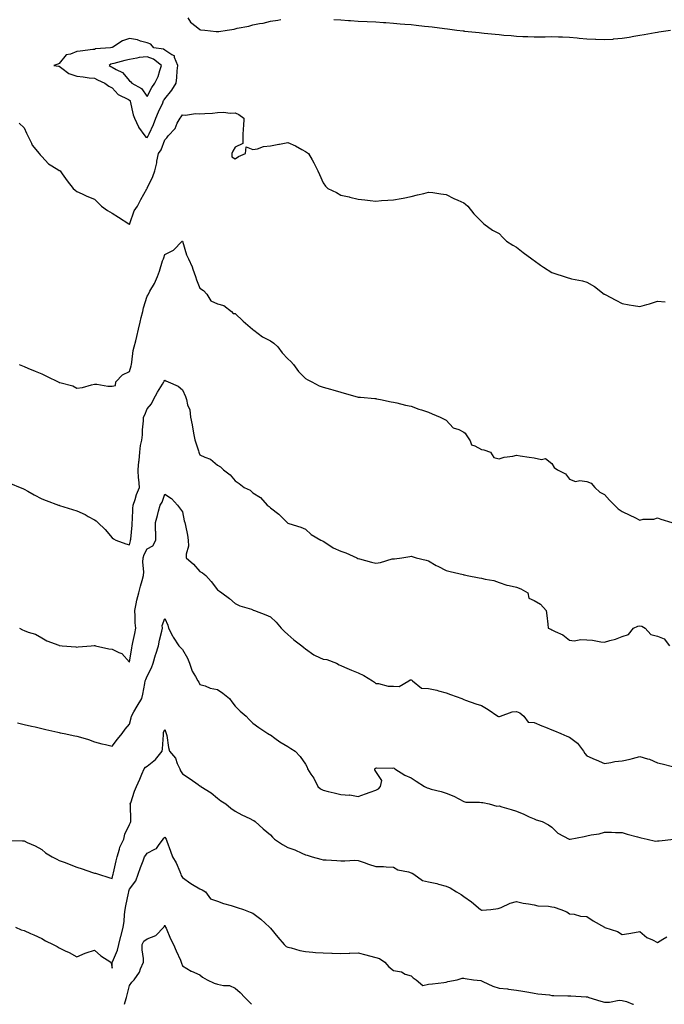
# Model space of a CAD drawing. Units: inches. Extents: x 1018643 to 1021283, y 7353338 to 7355978.
# Drawn here: x 1020076 to 1020442, y 7353338 to 7353898 of the extents above; entities that cross this region are included whole.
import ezdxf

# ---------------------------------------------------------------- set-up
doc = ezdxf.new("R2010")
doc.units = ezdxf.units.IN
doc.header["$MEASUREMENT"] = 0
doc.layers.add('Contour_10187353', color=7, linetype='Continuous', true_color=0xebb8ae)

msp = doc.modelspace()

# ---------------------------------------------------------------- linework, layer by layer
at = {"layer": 'Contour_10187353'}
for points in [[(1020171.08, 7353898.89, 3248), (1020172.71, 7353896.58, 3248), (1020175.93, 7353894.03, 3248), (1020178.05, 7353892.28, 3248), (1020178.35, 7353892.23, 3248), (1020180.87, 7353891.92, 3248), (1020187.33, 7353891.19, 3248), (1020188.05, 7353891.18, 3248), (1020188.72, 7353891.25, 3248), (1020193.49, 7353891.92, 3248), (1020197.39, 7353892.59, 3248), (1020198.05, 7353892.8, 3248), (1020199.22, 7353893.09, 3248), (1020205.76, 7353894.21, 3248), (1020208.05, 7353894.92, 3248), (1020211.83, 7353895.7, 3248), (1020214.04, 7353895.93, 3248), (1020218.05, 7353897, 3248), (1020222.33, 7353897.65, 3248), (1020224.1, 7353897.97, 3248)], [(1020254.1, 7353897.98, 3248), (1020258.05, 7353897.75, 3248), (1020262.44, 7353897.52, 3248), (1020263.55, 7353897.42, 3248), (1020268.05, 7353897.18, 3248), (1020273.03, 7353896.9, 3248), (1020273.07, 7353896.9, 3248), (1020278.05, 7353896.64, 3248), (1020282.47, 7353896.34, 3248), (1020283.7, 7353896.27, 3248), (1020288.05, 7353895.97, 3248), (1020291.79, 7353895.66, 3248), (1020294.54, 7353895.42, 3248), (1020298.05, 7353895.12, 3248), (1020300.95, 7353894.82, 3248), (1020305.67, 7353894.3, 3248), (1020308.05, 7353894.05, 3248), (1020309.96, 7353893.83, 3248), (1020317.06, 7353892.91, 3248), (1020318.83, 7353892.7, 3248), (1020324.1, 7353891.92, 3248), (1020327.68, 7353891.55, 3248), (1020328.05, 7353891.51, 3248), (1020328.51, 7353891.46, 3248), (1020336.77, 7353890.64, 3248), (1020338.05, 7353890.51, 3248), (1020339.67, 7353890.3, 3248), (1020345.86, 7353889.74, 3248), (1020348.05, 7353889.42, 3248), (1020350.84, 7353889.12, 3248), (1020354.96, 7353888.84, 3248), (1020358.05, 7353888.48, 3248), (1020361.66, 7353888.3, 3248), (1020364.44, 7353888.3, 3248), (1020368.05, 7353888.09, 3248), (1020371.8, 7353888.17, 3248), (1020374.34, 7353888.21, 3248), (1020378.05, 7353888.28, 3248), (1020381.84, 7353888.13, 3248), (1020384.22, 7353888.1, 3248), (1020388.05, 7353887.96, 3248), (1020392.39, 7353887.59, 3248), (1020393.64, 7353887.51, 3248), (1020398.05, 7353887.1, 3248), (1020402.99, 7353886.86, 3248), (1020403.12, 7353886.85, 3248), (1020408.05, 7353886.58, 3248), (1020413.03, 7353886.94, 3248), (1020413.08, 7353886.95, 3248), (1020418.05, 7353887.33, 3248), (1020421.98, 7353887.99, 3248), (1020424.63, 7353888.51, 3248), (1020428.05, 7353889.11, 3248), (1020430.48, 7353889.48, 3248), (1020436.82, 7353890.69, 3248), (1020438.05, 7353890.89, 3248), (1020438.99, 7353890.98, 3248), (1020445.55, 7353891.92, 3248)], [(1020075.28, 7353839.15, 3247), (1020078.05, 7353836.34, 3247), (1020079.52, 7353833.39, 3247), (1020080.12, 7353831.92, 3247), (1020082.28, 7353827.69, 3247), (1020082.72, 7353826.59, 3247), (1020086.63, 7353821.92, 3247), (1020087.2, 7353821.08, 3247), (1020088.05, 7353820.06, 3247), (1020092.02, 7353815.89, 3247), (1020097.31, 7353812.66, 3247), (1020098.05, 7353812.16, 3247), (1020098.2, 7353812.07, 3247), (1020098.5, 7353811.92, 3247), (1020099.72, 7353810.25, 3247), (1020102.5, 7353806.38, 3247), (1020106.01, 7353801.92, 3247), (1020107.06, 7353800.94, 3247), (1020108.05, 7353800.2, 3247), (1020111.12, 7353798.86, 3247), (1020113.72, 7353797.6, 3247), (1020118.05, 7353795.94, 3247), (1020120.01, 7353793.88, 3247), (1020121.99, 7353791.92, 3247), (1020125.48, 7353789.36, 3247), (1020128.05, 7353787.98, 3247), (1020131.82, 7353785.69, 3247), (1020137.54, 7353781.92, 3247), (1020137.86, 7353781.73, 3247), (1020138.05, 7353781.67, 3247), (1020138.12, 7353781.85, 3247), (1020138.15, 7353781.92, 3247), (1020138.23, 7353782.1, 3247), (1020140.69, 7353789.28, 3247), (1020142.45, 7353791.92, 3247), (1020144.37, 7353795.6, 3247), (1020147.79, 7353801.66, 3247), (1020147.93, 7353801.92, 3247), (1020147.97, 7353801.99, 3247), (1020148.05, 7353802.04, 3247), (1020151.25, 7353808.71, 3247), (1020152.33, 7353811.92, 3247), (1020153.5, 7353816.47, 3247), (1020153.6, 7353817.47, 3247), (1020154.48, 7353821.92, 3247), (1020156.03, 7353823.94, 3247), (1020158.05, 7353829.68, 3247), (1020159.19, 7353830.78, 3247), (1020159.99, 7353831.92, 3247), (1020163.85, 7353836.12, 3247), (1020165.13, 7353839, 3247), (1020166.75, 7353841.92, 3247), (1020167.32, 7353842.66, 3247), (1020168.05, 7353843.83, 3247), (1020169.8, 7353843.67, 3247), (1020175.48, 7353844.49, 3247), (1020178.05, 7353844.33, 3247), (1020180.75, 7353844.62, 3247), (1020185.13, 7353844.84, 3247), (1020188.05, 7353845.19, 3247), (1020191.48, 7353845.35, 3247), (1020195.25, 7353844.73, 3247), (1020198.05, 7353844.94, 3247), (1020200.16, 7353844.02, 3247), (1020202.99, 7353841.92, 3247), (1020202.87, 7353837.1, 3247), (1020202.59, 7353836.46, 3247), (1020202.32, 7353831.92, 3247), (1020202.45, 7353827.51, 3247), (1020198.05, 7353825.47, 3247), (1020196.77, 7353823.2, 3247), (1020196.12, 7353821.92, 3247), (1020196.1, 7353819.97, 3247), (1020198.05, 7353818.83, 3247), (1020199.92, 7353820.05, 3247), (1020203.99, 7353821.92, 3247), (1020204.37, 7353825.6, 3247), (1020208.05, 7353824.11, 3247), (1020210.67, 7353824.54, 3247), (1020214.19, 7353825.78, 3247), (1020218.05, 7353826.17, 3247), (1020222.84, 7353827.13, 3247), (1020223.34, 7353827.21, 3247), (1020228.05, 7353828.15, 3247), (1020232.3, 7353826.17, 3247), (1020235.88, 7353824.09, 3247), (1020238.05, 7353822.91, 3247), (1020238.66, 7353822.52, 3247), (1020239.72, 7353821.92, 3247), (1020241.8, 7353818.17, 3247), (1020242.71, 7353816.58, 3247), (1020244.99, 7353811.92, 3247), (1020246.04, 7353809.9, 3247), (1020248.05, 7353805.1, 3247), (1020249.45, 7353803.31, 3247), (1020250.79, 7353801.92, 3247), (1020255.72, 7353799.59, 3247), (1020258.05, 7353798.2, 3247), (1020262.84, 7353797.13, 3247), (1020263.2, 7353797.07, 3247), (1020268.05, 7353795.95, 3247), (1020271.7, 7353795.57, 3247), (1020274.89, 7353795.09, 3247), (1020278.05, 7353794.77, 3247), (1020281.18, 7353795.05, 3247), (1020284.75, 7353795.22, 3247), (1020288.05, 7353795.55, 3247), (1020292.45, 7353796.32, 3247), (1020293.54, 7353796.44, 3247), (1020298.05, 7353797.41, 3247), (1020301.64, 7353798.33, 3247), (1020305.27, 7353799.13, 3247), (1020308.05, 7353799.82, 3247), (1020310.41, 7353799.56, 3247), (1020315.05, 7353798.92, 3247), (1020318.05, 7353798.61, 3247), (1020322.43, 7353796.31, 3247), (1020324.65, 7353795.32, 3247), (1020328.05, 7353793.72, 3247), (1020329.07, 7353792.93, 3247), (1020330.37, 7353791.92, 3247), (1020333.67, 7353787.55, 3247), (1020338.05, 7353783.24, 3247), (1020338.67, 7353782.54, 3247), (1020339.44, 7353781.92, 3247), (1020344.34, 7353778.21, 3247), (1020348.05, 7353776.43, 3247), (1020350.14, 7353774.01, 3247), (1020352.23, 7353771.92, 3247), (1020355.85, 7353769.72, 3247), (1020358.05, 7353768.61, 3247), (1020361.69, 7353765.57, 3247), (1020366.74, 7353761.92, 3247), (1020367.47, 7353761.35, 3247), (1020368.05, 7353760.94, 3247), (1020371.67, 7353758.29, 3247), (1020373.25, 7353757.12, 3247), (1020378.05, 7353754.07, 3247), (1020379.7, 7353753.57, 3247), (1020385.06, 7353751.92, 3247), (1020387.33, 7353751.2, 3247), (1020388.05, 7353750.97, 3247), (1020389.32, 7353750.65, 3247), (1020395.52, 7353749.39, 3247), (1020398.05, 7353748.66, 3247), (1020402.39, 7353746.26, 3247), (1020407.82, 7353741.92, 3247), (1020407.95, 7353741.82, 3247), (1020408.05, 7353741.76, 3247), (1020408.39, 7353741.58, 3247), (1020414.5, 7353738.36, 3247), (1020418.05, 7353736.5, 3247), (1020421.98, 7353735.85, 3247), (1020424.54, 7353735.43, 3247), (1020428.05, 7353734.85, 3247), (1020432.17, 7353736.04, 3247), (1020433.58, 7353736.4, 3247), (1020438.05, 7353737.79, 3247), (1020442.42, 7353737.55, 3247)], [(1020075.26, 7353701.92, 3246), (1020077.17, 7353701.04, 3246), (1020078.05, 7353700.68, 3246), (1020080.18, 7353699.79, 3246), (1020084.26, 7353698.14, 3246), (1020088.05, 7353696.46, 3246), (1020091.22, 7353695.1, 3246), (1020097.48, 7353691.92, 3246), (1020097.87, 7353691.75, 3246), (1020098.05, 7353691.68, 3246), (1020098.44, 7353691.53, 3246), (1020105.86, 7353689.74, 3246), (1020108.05, 7353688.36, 3246), (1020111.18, 7353688.78, 3246), (1020116.47, 7353690.34, 3246), (1020118.05, 7353690.62, 3246), (1020119.33, 7353690.64, 3246), (1020125.62, 7353689.49, 3246), (1020128.05, 7353689.52, 3246), (1020130.02, 7353689.95, 3246), (1020130.21, 7353691.92, 3246), (1020134.05, 7353695.92, 3246), (1020138.05, 7353697.79, 3246), (1020138.94, 7353701.03, 3246), (1020139.13, 7353701.92, 3246), (1020139.37, 7353703.24, 3246), (1020140.15, 7353709.82, 3246), (1020140.6, 7353711.92, 3246), (1020141.49, 7353715.36, 3246), (1020142.23, 7353717.74, 3246), (1020143.17, 7353721.92, 3246), (1020144.06, 7353725.91, 3246), (1020144.7, 7353728.57, 3246), (1020145.47, 7353731.92, 3246), (1020146, 7353733.98, 3246), (1020148.05, 7353740.67, 3246), (1020148.51, 7353741.46, 3246), (1020148.75, 7353741.92, 3246), (1020149.57, 7353743.45, 3246), (1020152.12, 7353747.85, 3246), (1020153.92, 7353751.92, 3246), (1020155.04, 7353754.93, 3246), (1020156.83, 7353760.7, 3246), (1020157.24, 7353761.92, 3246), (1020157.46, 7353762.51, 3246), (1020158.05, 7353764.31, 3246), (1020163.03, 7353766.94, 3246), (1020168, 7353771.92, 3246), (1020168.03, 7353771.94, 3246), (1020168.05, 7353771.94, 3246), (1020168.07, 7353771.92, 3246), (1020168.08, 7353771.89, 3246), (1020170.29, 7353764.16, 3246), (1020171.54, 7353761.92, 3246), (1020173.53, 7353757.4, 3246), (1020173.95, 7353756.02, 3246), (1020175.44, 7353751.92, 3246), (1020176.08, 7353749.94, 3246), (1020178.05, 7353745.24, 3246), (1020179.96, 7353743.84, 3246), (1020181.95, 7353741.92, 3246), (1020184.21, 7353738.09, 3246), (1020188.05, 7353736.34, 3246), (1020191.54, 7353735.41, 3246), (1020196.05, 7353731.92, 3246), (1020196.98, 7353730.85, 3246), (1020198.05, 7353730.93, 3246), (1020202.68, 7353726.55, 3246), (1020207.84, 7353721.92, 3246), (1020207.95, 7353721.82, 3246), (1020208.05, 7353721.76, 3246), (1020208.61, 7353721.36, 3246), (1020213.66, 7353717.53, 3246), (1020218.05, 7353715.35, 3246), (1020220.12, 7353713.99, 3246), (1020222.4, 7353711.92, 3246), (1020224.68, 7353708.55, 3246), (1020228.05, 7353704.97, 3246), (1020229.72, 7353703.59, 3246), (1020231.29, 7353701.92, 3246), (1020234.01, 7353697.87, 3246), (1020238.05, 7353693.96, 3246), (1020239.3, 7353693.17, 3246), (1020241.56, 7353691.92, 3246), (1020245.85, 7353689.73, 3246), (1020248.05, 7353688.9, 3246), (1020252.2, 7353687.77, 3246), (1020253.53, 7353687.4, 3246), (1020258.05, 7353686.18, 3246), (1020261.38, 7353685.25, 3246), (1020266.17, 7353683.8, 3246), (1020268.05, 7353683.25, 3246), (1020269.29, 7353683.17, 3246), (1020277.5, 7353682.47, 3246), (1020278.05, 7353682.44, 3246), (1020278.47, 7353682.34, 3246), (1020280.74, 7353681.92, 3246), (1020286.82, 7353680.69, 3246), (1020288.05, 7353680.44, 3246), (1020289.96, 7353680.01, 3246), (1020294.88, 7353678.74, 3246), (1020298.05, 7353678.1, 3246), (1020302.51, 7353676.38, 3246), (1020303.94, 7353676.03, 3246), (1020308.05, 7353674.73, 3246), (1020309.95, 7353673.82, 3246), (1020314.54, 7353671.92, 3246), (1020316.91, 7353670.78, 3246), (1020318.05, 7353670.21, 3246), (1020321.96, 7353665.82, 3246), (1020325.16, 7353664.82, 3246), (1020328.05, 7353663.36, 3246), (1020328.83, 7353662.71, 3246), (1020329.43, 7353661.92, 3246), (1020331.59, 7353658.39, 3246), (1020332.31, 7353656.18, 3246), (1020334.3, 7353655.67, 3246), (1020338.05, 7353653.59, 3246), (1020339.42, 7353653.29, 3246), (1020343.14, 7353651.92, 3246), (1020345.17, 7353649.04, 3246), (1020348.05, 7353648.18, 3246), (1020350.88, 7353649.09, 3246), (1020355.84, 7353649.72, 3246), (1020358.05, 7353650.23, 3246), (1020360.05, 7353649.92, 3246), (1020365.25, 7353649.11, 3246), (1020368.05, 7353648.69, 3246), (1020372.17, 7353647.8, 3246), (1020374.45, 7353648.31, 3246), (1020378.05, 7353645.62, 3246), (1020379.37, 7353643.24, 3246), (1020381.35, 7353641.92, 3246), (1020385.75, 7353639.62, 3246), (1020388.05, 7353636.54, 3246), (1020391.44, 7353635.31, 3246), (1020394.08, 7353635.89, 3246), (1020398.05, 7353635.33, 3246), (1020400.51, 7353634.38, 3246), (1020402.43, 7353631.92, 3246), (1020405.34, 7353629.22, 3246), (1020408.05, 7353627.97, 3246), (1020410.91, 7353624.78, 3246), (1020413.77, 7353621.92, 3246), (1020415.84, 7353619.71, 3246), (1020418.05, 7353618.3, 3246), (1020422.32, 7353616.18, 3246), (1020425.17, 7353614.8, 3246), (1020428.05, 7353613.39, 3246), (1020429.92, 7353613.8, 3246), (1020436.04, 7353613.93, 3246), (1020438.05, 7353614.64, 3246), (1020440.04, 7353613.91, 3246), (1020446.22, 7353611.92, 3246)], [(1020070.3, 7353634.16, 3245), (1020075.76, 7353631.92, 3245), (1020077.38, 7353631.24, 3245), (1020078.05, 7353630.97, 3245), (1020080.26, 7353629.72, 3245), (1020083.79, 7353627.66, 3245), (1020088.05, 7353625.39, 3245), (1020090.55, 7353624.42, 3245), (1020097.7, 7353621.92, 3245), (1020097.94, 7353621.81, 3245), (1020098.05, 7353621.79, 3245), (1020098.25, 7353621.73, 3245), (1020105.57, 7353619.44, 3245), (1020108.05, 7353618.54, 3245), (1020112.69, 7353616.56, 3245), (1020114.55, 7353615.42, 3245), (1020118.05, 7353613.48, 3245), (1020119, 7353612.87, 3245), (1020119.97, 7353611.92, 3245), (1020124.1, 7353607.97, 3245), (1020128.05, 7353603.3, 3245), (1020128.87, 7353602.74, 3245), (1020130.23, 7353601.92, 3245), (1020135.99, 7353599.85, 3245), (1020138.05, 7353599.24, 3245), (1020138.46, 7353601.51, 3245), (1020138.64, 7353601.92, 3245), (1020138.65, 7353602.52, 3245), (1020139.56, 7353610.41, 3245), (1020139.58, 7353611.92, 3245), (1020139.72, 7353613.59, 3245), (1020139.96, 7353620.01, 3245), (1020140.13, 7353621.92, 3245), (1020141.2, 7353625.07, 3245), (1020142.02, 7353627.94, 3245), (1020143.61, 7353631.92, 3245), (1020143.28, 7353636.69, 3245), (1020143.18, 7353637.05, 3245), (1020142.97, 7353641.92, 3245), (1020143.35, 7353646.62, 3245), (1020143.43, 7353647.3, 3245), (1020143.82, 7353651.92, 3245), (1020144.23, 7353655.74, 3245), (1020144.93, 7353658.8, 3245), (1020145.34, 7353661.92, 3245), (1020145.33, 7353664.64, 3245), (1020146, 7353669.87, 3245), (1020145.98, 7353671.92, 3245), (1020146.71, 7353673.26, 3245), (1020148.05, 7353676.6, 3245), (1020150.58, 7353679.39, 3245), (1020151.67, 7353681.92, 3245), (1020153.85, 7353686.12, 3245), (1020156.8, 7353690.67, 3245), (1020157.56, 7353691.92, 3245), (1020157.7, 7353692.27, 3245), (1020158.05, 7353692.87, 3245), (1020158.71, 7353692.59, 3245), (1020160.04, 7353691.92, 3245), (1020165.65, 7353689.52, 3245), (1020168.05, 7353687.37, 3245), (1020169.78, 7353683.64, 3245), (1020170.43, 7353681.92, 3245), (1020171.03, 7353678.94, 3245), (1020172.2, 7353676.08, 3245), (1020172.69, 7353671.92, 3245), (1020173.58, 7353667.45, 3245), (1020173.78, 7353666.19, 3245), (1020174.57, 7353661.92, 3245), (1020175.21, 7353659.08, 3245), (1020177.26, 7353652.71, 3245), (1020177.46, 7353651.92, 3245), (1020177.61, 7353651.49, 3245), (1020178.05, 7353650.53, 3245), (1020180.81, 7353649.16, 3245), (1020184.1, 7353647.97, 3245), (1020188.05, 7353644.54, 3245), (1020189.77, 7353643.64, 3245), (1020191.38, 7353641.92, 3245), (1020195.17, 7353639.04, 3245), (1020198.05, 7353635.63, 3245), (1020200.34, 7353634.22, 3245), (1020203.12, 7353631.92, 3245), (1020206.49, 7353630.36, 3245), (1020208.05, 7353628.85, 3245), (1020212.38, 7353626.24, 3245), (1020216.31, 7353621.92, 3245), (1020217.29, 7353621.16, 3245), (1020218.05, 7353620.24, 3245), (1020222.91, 7353616.79, 3245), (1020227.55, 7353611.92, 3245), (1020227.84, 7353611.71, 3245), (1020228.05, 7353611.57, 3245), (1020228.59, 7353611.38, 3245), (1020235.41, 7353609.28, 3245), (1020238.05, 7353608.19, 3245), (1020241.31, 7353605.18, 3245), (1020246.83, 7353601.92, 3245), (1020247.63, 7353601.5, 3245), (1020248.05, 7353601.34, 3245), (1020249.52, 7353600.45, 3245), (1020253.77, 7353597.64, 3245), (1020258.05, 7353595.66, 3245), (1020260.9, 7353594.77, 3245), (1020267.17, 7353591.92, 3245), (1020267.72, 7353591.59, 3245), (1020268.05, 7353591.43, 3245), (1020268.7, 7353591.26, 3245), (1020275.54, 7353589.41, 3245), (1020278.05, 7353588.78, 3245), (1020280.71, 7353589.26, 3245), (1020287.38, 7353591.25, 3245), (1020288.05, 7353591.39, 3245), (1020288.56, 7353591.41, 3245), (1020292.71, 7353591.92, 3245), (1020297.36, 7353592.61, 3245), (1020298.05, 7353592.91, 3245), (1020298.75, 7353592.62, 3245), (1020301.03, 7353591.92, 3245), (1020306.64, 7353590.51, 3245), (1020308.05, 7353590.12, 3245), (1020312.39, 7353587.58, 3245), (1020313.2, 7353587.07, 3245), (1020318.05, 7353584.76, 3245), (1020320.24, 7353584.11, 3245), (1020327.61, 7353582.36, 3245), (1020328.05, 7353582.24, 3245), (1020328.34, 7353582.22, 3245), (1020329.94, 7353581.92, 3245), (1020336.68, 7353580.55, 3245), (1020338.05, 7353580.38, 3245), (1020340.2, 7353579.77, 3245), (1020345.11, 7353578.98, 3245), (1020348.05, 7353577.83, 3245), (1020352.42, 7353576.29, 3245), (1020353.81, 7353576.16, 3245), (1020358.05, 7353575.15, 3245), (1020360.47, 7353574.34, 3245), (1020364.34, 7353571.92, 3245), (1020365.07, 7353568.94, 3245), (1020368.05, 7353567.7, 3245), (1020371.64, 7353565.51, 3245), (1020374.89, 7353561.92, 3245), (1020375.28, 7353559.15, 3245), (1020375.73, 7353554.25, 3245), (1020376.04, 7353551.92, 3245), (1020377.45, 7353551.32, 3245), (1020378.05, 7353550.99, 3245), (1020380, 7353549.96, 3245), (1020384.3, 7353548.17, 3245), (1020388.05, 7353545.05, 3245), (1020390.75, 7353544.62, 3245), (1020394.48, 7353545.5, 3245), (1020398.05, 7353545.21, 3245), (1020401.18, 7353545.06, 3245), (1020405.9, 7353544.07, 3245), (1020408.05, 7353543.91, 3245), (1020410.98, 7353544.84, 3245), (1020414.25, 7353545.72, 3245), (1020418.05, 7353547.09, 3245), (1020421.66, 7353548.3, 3245), (1020424.56, 7353551.92, 3245), (1020427.02, 7353552.95, 3245), (1020428.05, 7353553.32, 3245), (1020429.22, 7353553.1, 3245), (1020431.17, 7353551.92, 3245), (1020434.34, 7353548.21, 3245), (1020438.05, 7353547.26, 3245), (1020441.91, 7353545.78, 3245), (1020445, 7353541.92, 3245)], [(1020075.38, 7353551.92, 3244), (1020077.14, 7353551.01, 3244), (1020078.05, 7353550.58, 3244), (1020080.29, 7353549.68, 3244), (1020084.57, 7353548.44, 3244), (1020088.05, 7353546.33, 3244), (1020090.9, 7353544.77, 3244), (1020097.76, 7353542.21, 3244), (1020098.05, 7353542.08, 3244), (1020098.2, 7353542.07, 3244), (1020099.64, 7353541.92, 3244), (1020107.41, 7353541.28, 3244), (1020108.05, 7353541.19, 3244), (1020108.74, 7353541.23, 3244), (1020116.11, 7353541.92, 3244), (1020117.86, 7353542.11, 3244), (1020118.05, 7353542.12, 3244), (1020118.21, 7353542.08, 3244), (1020118.68, 7353541.92, 3244), (1020126.21, 7353540.08, 3244), (1020128.05, 7353539.95, 3244), (1020131.95, 7353538.02, 3244), (1020133.65, 7353537.51, 3244), (1020138.05, 7353532.59, 3244), (1020139.31, 7353540.66, 3244), (1020139.58, 7353541.92, 3244), (1020139.9, 7353543.77, 3244), (1020141.05, 7353548.92, 3244), (1020141.5, 7353551.92, 3244), (1020141.12, 7353554.99, 3244), (1020141.26, 7353558.71, 3244), (1020140.96, 7353561.92, 3244), (1020141.82, 7353565.69, 3244), (1020142.21, 7353567.76, 3244), (1020143.26, 7353571.92, 3244), (1020144.24, 7353575.73, 3244), (1020145.22, 7353579.09, 3244), (1020145.99, 7353581.92, 3244), (1020146.09, 7353583.88, 3244), (1020145.64, 7353589.5, 3244), (1020145.74, 7353591.92, 3244), (1020146.27, 7353593.7, 3244), (1020148.05, 7353597.03, 3244), (1020151.19, 7353598.77, 3244), (1020152.92, 7353601.92, 3244), (1020152.87, 7353606.74, 3244), (1020152.81, 7353607.17, 3244), (1020152.74, 7353611.92, 3244), (1020153.92, 7353616.05, 3244), (1020154.51, 7353618.38, 3244), (1020155.47, 7353621.92, 3244), (1020156.51, 7353623.47, 3244), (1020158.05, 7353628.17, 3244), (1020161.78, 7353625.65, 3244), (1020165.35, 7353621.92, 3244), (1020166.47, 7353620.34, 3244), (1020168.05, 7353618.02, 3244), (1020169.04, 7353612.91, 3244), (1020169.48, 7353611.92, 3244), (1020169.77, 7353610.2, 3244), (1020170.9, 7353604.77, 3244), (1020171.35, 7353601.92, 3244), (1020171.45, 7353598.53, 3244), (1020170.1, 7353593.97, 3244), (1020170.21, 7353591.92, 3244), (1020174.42, 7353588.29, 3244), (1020178.05, 7353584.13, 3244), (1020179.56, 7353583.43, 3244), (1020181.39, 7353581.92, 3244), (1020184.5, 7353578.37, 3244), (1020188.05, 7353573.75, 3244), (1020189.14, 7353573.01, 3244), (1020190.44, 7353571.92, 3244), (1020194.9, 7353568.76, 3244), (1020198.05, 7353565.98, 3244), (1020200.77, 7353564.64, 3244), (1020207.34, 7353562.63, 3244), (1020208.05, 7353562.36, 3244), (1020208.35, 7353562.23, 3244), (1020209.09, 7353561.92, 3244), (1020215.55, 7353559.42, 3244), (1020218.05, 7353558.26, 3244), (1020221.45, 7353555.32, 3244), (1020224.28, 7353551.92, 3244), (1020226.1, 7353549.97, 3244), (1020228.05, 7353548.28, 3244), (1020231.32, 7353545.19, 3244), (1020236.02, 7353541.92, 3244), (1020237.11, 7353540.99, 3244), (1020238.05, 7353540.15, 3244), (1020242.79, 7353536.66, 3244), (1020243.6, 7353536.38, 3244), (1020248.05, 7353534.28, 3244), (1020250.22, 7353534.09, 3244), (1020255.57, 7353531.92, 3244), (1020257.23, 7353531.09, 3244), (1020258.05, 7353530.69, 3244), (1020260.19, 7353529.78, 3244), (1020264.15, 7353528.03, 3244), (1020268.05, 7353526.47, 3244), (1020271.19, 7353525.07, 3244), (1020276.21, 7353521.92, 3244), (1020277.27, 7353521.14, 3244), (1020278.05, 7353520.38, 3244), (1020279.5, 7353520.47, 3244), (1020285.03, 7353518.9, 3244), (1020288.05, 7353519, 3244), (1020291.27, 7353518.69, 3244), (1020296.8, 7353521.92, 3244), (1020297.52, 7353522.45, 3244), (1020298.05, 7353522.47, 3244), (1020298.46, 7353522.33, 3244), (1020298.94, 7353521.92, 3244), (1020303.94, 7353517.81, 3244), (1020308.05, 7353517.66, 3244), (1020312.79, 7353516.66, 3244), (1020313.65, 7353516.33, 3244), (1020318.05, 7353515.07, 3244), (1020320.39, 7353514.26, 3244), (1020326.98, 7353511.92, 3244), (1020327.64, 7353511.51, 3244), (1020328.05, 7353511.28, 3244), (1020329, 7353510.97, 3244), (1020334.91, 7353508.78, 3244), (1020338.05, 7353507.89, 3244), (1020341.81, 7353505.68, 3244), (1020347.42, 7353501.92, 3244), (1020347.83, 7353501.69, 3244), (1020348.05, 7353501.66, 3244), (1020348.39, 7353501.58, 3244), (1020348.87, 7353501.92, 3244), (1020355.61, 7353504.36, 3244), (1020358.05, 7353504.42, 3244), (1020359.84, 7353503.7, 3244), (1020362.09, 7353501.92, 3244), (1020364.58, 7353498.46, 3244), (1020368.05, 7353498.18, 3244), (1020372.44, 7353496.31, 3244), (1020374.39, 7353495.58, 3244), (1020378.05, 7353494.13, 3244), (1020379.61, 7353493.48, 3244), (1020383.11, 7353491.92, 3244), (1020386.57, 7353490.43, 3244), (1020388.05, 7353489.98, 3244), (1020392.63, 7353486.5, 3244), (1020395.99, 7353481.92, 3244), (1020396.85, 7353480.72, 3244), (1020398.05, 7353479.38, 3244), (1020402.7, 7353477.27, 3244), (1020403.18, 7353477.05, 3244), (1020408.05, 7353474.92, 3244), (1020411.58, 7353475.44, 3244), (1020413.98, 7353475.99, 3244), (1020418.05, 7353476.48, 3244), (1020422.54, 7353477.43, 3244), (1020423.99, 7353477.86, 3244), (1020428.05, 7353478.84, 3244), (1020432.42, 7353477.54, 3244), (1020433.53, 7353477.4, 3244), (1020438.05, 7353475.24, 3244), (1020440.83, 7353474.7, 3244), (1020446.72, 7353473.25, 3244)], [(1020074.23, 7353498.1, 3243), (1020078.05, 7353497.18, 3243), (1020082.3, 7353496.17, 3243), (1020084.27, 7353495.7, 3243), (1020088.05, 7353494.81, 3243), (1020090.38, 7353494.25, 3243), (1020097.28, 7353492.69, 3243), (1020098.05, 7353492.51, 3243), (1020098.52, 7353492.39, 3243), (1020100.78, 7353491.92, 3243), (1020106.88, 7353490.75, 3243), (1020108.05, 7353490.54, 3243), (1020110.14, 7353489.84, 3243), (1020114.75, 7353488.62, 3243), (1020118.05, 7353487.26, 3243), (1020122.16, 7353486.03, 3243), (1020124.31, 7353485.66, 3243), (1020128.05, 7353484.74, 3243), (1020131.21, 7353488.76, 3243), (1020133.77, 7353491.92, 3243), (1020135.52, 7353494.44, 3243), (1020138.05, 7353497.4, 3243), (1020139.01, 7353500.97, 3243), (1020139.03, 7353501.92, 3243), (1020140.49, 7353504.37, 3243), (1020142.42, 7353507.55, 3243), (1020145.02, 7353511.92, 3243), (1020145.54, 7353514.43, 3243), (1020146.64, 7353520.52, 3243), (1020146.92, 7353521.92, 3243), (1020147.25, 7353522.72, 3243), (1020148.05, 7353524.67, 3243), (1020150.57, 7353529.41, 3243), (1020151.39, 7353531.92, 3243), (1020152.82, 7353536.69, 3243), (1020152.92, 7353537.05, 3243), (1020154.45, 7353541.92, 3243), (1020154.97, 7353545, 3243), (1020156.31, 7353550.18, 3243), (1020156.65, 7353551.92, 3243), (1020156.55, 7353553.42, 3243), (1020158.05, 7353557.39, 3243), (1020159.73, 7353553.6, 3243), (1020160.15, 7353551.92, 3243), (1020162.52, 7353547.45, 3243), (1020162.86, 7353546.73, 3243), (1020166.12, 7353541.92, 3243), (1020167.01, 7353540.87, 3243), (1020168.05, 7353539.86, 3243), (1020170.98, 7353534.85, 3243), (1020172.01, 7353531.92, 3243), (1020173.62, 7353527.49, 3243), (1020175.56, 7353524.41, 3243), (1020176.9, 7353521.92, 3243), (1020177.31, 7353521.17, 3243), (1020178.05, 7353519.82, 3243), (1020180.95, 7353519.02, 3243), (1020183.93, 7353517.8, 3243), (1020188.05, 7353517, 3243), (1020191.05, 7353514.92, 3243), (1020194.91, 7353511.92, 3243), (1020196.15, 7353510.01, 3243), (1020198.05, 7353507.61, 3243), (1020200.89, 7353504.76, 3243), (1020204.36, 7353501.92, 3243), (1020206, 7353499.87, 3243), (1020208.05, 7353497.96, 3243), (1020211.46, 7353495.33, 3243), (1020216.6, 7353491.92, 3243), (1020217.58, 7353491.45, 3243), (1020218.05, 7353491.17, 3243), (1020220.53, 7353489.44, 3243), (1020223.46, 7353487.33, 3243), (1020228.05, 7353484.57, 3243), (1020229.66, 7353483.53, 3243), (1020232.18, 7353481.92, 3243), (1020235.05, 7353478.92, 3243), (1020238.05, 7353474.55, 3243), (1020238.96, 7353472.82, 3243), (1020239.19, 7353471.92, 3243), (1020241.15, 7353468.82, 3243), (1020242.68, 7353466.55, 3243), (1020245.01, 7353461.92, 3243), (1020246.63, 7353460.5, 3243), (1020248.05, 7353459.69, 3243), (1020250.96, 7353459.01, 3243), (1020254.4, 7353458.27, 3243), (1020258.05, 7353457.38, 3243), (1020262.98, 7353456.99, 3243), (1020263.17, 7353457.03, 3243), (1020268.05, 7353456.24, 3243), (1020272.21, 7353457.76, 3243), (1020274.71, 7353458.58, 3243), (1020278.05, 7353459.74, 3243), (1020279.47, 7353460.5, 3243), (1020280.74, 7353461.92, 3243), (1020281.34, 7353465.21, 3243), (1020278.05, 7353470.39, 3243), (1020277.51, 7353471.38, 3243), (1020277.42, 7353471.92, 3243), (1020277.73, 7353472.24, 3243), (1020278.05, 7353472.36, 3243), (1020278.52, 7353472.39, 3243), (1020287.6, 7353472.37, 3243), (1020288.05, 7353472.4, 3243), (1020288.36, 7353472.23, 3243), (1020288.91, 7353471.92, 3243), (1020294.43, 7353468.3, 3243), (1020298.05, 7353466.71, 3243), (1020300.96, 7353464.83, 3243), (1020305.75, 7353461.92, 3243), (1020307.26, 7353461.13, 3243), (1020308.05, 7353460.83, 3243), (1020309.56, 7353460.4, 3243), (1020315.09, 7353458.96, 3243), (1020318.05, 7353458.09, 3243), (1020322.4, 7353456.27, 3243), (1020325.19, 7353454.79, 3243), (1020328.05, 7353453.38, 3243), (1020329.09, 7353452.96, 3243), (1020337.01, 7353452.97, 3243), (1020338.05, 7353452.74, 3243), (1020338.83, 7353452.71, 3243), (1020342.51, 7353451.92, 3243), (1020346.89, 7353450.76, 3243), (1020348.05, 7353450.84, 3243), (1020349.58, 7353450.38, 3243), (1020354.95, 7353448.82, 3243), (1020358.05, 7353447.88, 3243), (1020362.23, 7353446.1, 3243), (1020365.28, 7353444.7, 3243), (1020368.05, 7353443.46, 3243), (1020369.11, 7353442.98, 3243), (1020372.55, 7353441.92, 3243), (1020376.26, 7353440.13, 3243), (1020378.05, 7353438.72, 3243), (1020381.53, 7353435.39, 3243), (1020387.85, 7353431.92, 3243), (1020387.99, 7353431.87, 3243), (1020388.05, 7353431.85, 3243), (1020388.12, 7353431.85, 3243), (1020388.51, 7353431.92, 3243), (1020396.5, 7353433.47, 3243), (1020398.05, 7353433.74, 3243), (1020400.45, 7353434.32, 3243), (1020405.02, 7353434.95, 3243), (1020408.05, 7353435.93, 3243), (1020411.97, 7353435.83, 3243), (1020414.27, 7353435.7, 3243), (1020418.05, 7353435.61, 3243), (1020420.82, 7353434.69, 3243), (1020426.69, 7353433.28, 3243), (1020428.05, 7353432.88, 3243), (1020428.89, 7353432.76, 3243), (1020432.19, 7353431.92, 3243), (1020436.99, 7353430.85, 3243), (1020438.05, 7353430.91, 3243), (1020439.09, 7353430.88, 3243), (1020447.39, 7353431.92, 3243)], [(1020068.82, 7353431.15, 3242), (1020077.16, 7353431.03, 3242), (1020078.05, 7353430.96, 3242), (1020079.89, 7353430.08, 3242), (1020084.3, 7353428.17, 3242), (1020088.05, 7353426.03, 3242), (1020090.26, 7353424.13, 3242), (1020093.96, 7353421.92, 3242), (1020096.69, 7353420.56, 3242), (1020098.05, 7353419.87, 3242), (1020101.4, 7353418.57, 3242), (1020103.75, 7353417.63, 3242), (1020108.05, 7353416.05, 3242), (1020111.14, 7353415.01, 3242), (1020116.92, 7353413.05, 3242), (1020118.05, 7353412.66, 3242), (1020118.63, 7353412.5, 3242), (1020120.27, 7353411.92, 3242), (1020126.26, 7353410.14, 3242), (1020128.05, 7353409.59, 3242), (1020128.55, 7353411.42, 3242), (1020128.72, 7353411.92, 3242), (1020128.91, 7353412.78, 3242), (1020130.47, 7353419.5, 3242), (1020131.01, 7353421.92, 3242), (1020132.37, 7353426.24, 3242), (1020132.57, 7353427.4, 3242), (1020134.7, 7353431.92, 3242), (1020135.31, 7353434.66, 3242), (1020138.05, 7353440.24, 3242), (1020138.54, 7353441.43, 3242), (1020138.74, 7353441.92, 3242), (1020138.67, 7353442.54, 3242), (1020138.5, 7353451.47, 3242), (1020138.45, 7353451.92, 3242), (1020138.7, 7353452.57, 3242), (1020140.75, 7353459.23, 3242), (1020142.05, 7353461.92, 3242), (1020143.86, 7353466.11, 3242), (1020145.02, 7353468.89, 3242), (1020146.3, 7353471.92, 3242), (1020147.13, 7353472.84, 3242), (1020148.05, 7353473.43, 3242), (1020152.72, 7353477.25, 3242), (1020156.64, 7353481.92, 3242), (1020156.66, 7353483.31, 3242), (1020157.38, 7353491.25, 3242), (1020157.39, 7353491.92, 3242), (1020157.4, 7353492.57, 3242), (1020158.05, 7353494.19, 3242), (1020158.64, 7353492.51, 3242), (1020158.88, 7353491.92, 3242), (1020159.13, 7353490.83, 3242), (1020160.08, 7353483.96, 3242), (1020160.72, 7353481.92, 3242), (1020164.1, 7353477.98, 3242), (1020165.11, 7353474.86, 3242), (1020166.5, 7353471.92, 3242), (1020166.91, 7353470.78, 3242), (1020168.05, 7353469.01, 3242), (1020172.4, 7353466.26, 3242), (1020177.01, 7353462.96, 3242), (1020178.05, 7353462.23, 3242), (1020178.28, 7353462.15, 3242), (1020178.6, 7353461.92, 3242), (1020184.44, 7353458.3, 3242), (1020188.05, 7353455.14, 3242), (1020189.86, 7353453.72, 3242), (1020192.75, 7353451.92, 3242), (1020195.67, 7353449.54, 3242), (1020198.05, 7353447.85, 3242), (1020201.91, 7353445.78, 3242), (1020206.39, 7353443.58, 3242), (1020208.05, 7353442.74, 3242), (1020208.58, 7353442.44, 3242), (1020209.42, 7353441.92, 3242), (1020213.88, 7353437.75, 3242), (1020218.05, 7353434.37, 3242), (1020219.27, 7353433.14, 3242), (1020220.44, 7353431.92, 3242), (1020224.98, 7353428.85, 3242), (1020228.05, 7353427.21, 3242), (1020231.93, 7353425.8, 3242), (1020236.04, 7353423.93, 3242), (1020238.05, 7353423.09, 3242), (1020239.03, 7353422.9, 3242), (1020241.84, 7353421.92, 3242), (1020246.73, 7353420.6, 3242), (1020248.05, 7353420.12, 3242), (1020249.86, 7353420.11, 3242), (1020255.82, 7353419.7, 3242), (1020258.05, 7353419.68, 3242), (1020260.46, 7353419.51, 3242), (1020266.06, 7353419.93, 3242), (1020268.05, 7353419.73, 3242), (1020271.34, 7353418.63, 3242), (1020273.83, 7353417.71, 3242), (1020278.05, 7353416.45, 3242), (1020282.44, 7353416.32, 3242), (1020283.84, 7353416.13, 3242), (1020288.05, 7353415.99, 3242), (1020290.54, 7353414.41, 3242), (1020296.65, 7353413.32, 3242), (1020298.05, 7353412.82, 3242), (1020298.67, 7353412.54, 3242), (1020299.71, 7353411.92, 3242), (1020304.48, 7353408.34, 3242), (1020308.05, 7353407.71, 3242), (1020312.75, 7353406.62, 3242), (1020313.63, 7353406.34, 3242), (1020318.05, 7353405.18, 3242), (1020320.36, 7353404.24, 3242), (1020323.91, 7353401.92, 3242), (1020326.57, 7353400.44, 3242), (1020328.05, 7353399.35, 3242), (1020332.33, 7353396.2, 3242), (1020337.45, 7353391.92, 3242), (1020337.83, 7353391.7, 3242), (1020338.05, 7353391.55, 3242), (1020338.44, 7353391.53, 3242), (1020343.4, 7353391.92, 3242), (1020347.54, 7353392.43, 3242), (1020348.05, 7353392.66, 3242), (1020349.22, 7353393.1, 3242), (1020354.45, 7353395.52, 3242), (1020358.05, 7353396.49, 3242), (1020361.69, 7353395.57, 3242), (1020364.79, 7353395.18, 3242), (1020368.05, 7353394.51, 3242), (1020370.17, 7353394.04, 3242), (1020376.17, 7353393.8, 3242), (1020378.05, 7353393.48, 3242), (1020379.42, 7353393.29, 3242), (1020383.27, 7353391.92, 3242), (1020386.66, 7353390.54, 3242), (1020388.05, 7353389.52, 3242), (1020390.76, 7353389.22, 3242), (1020394.34, 7353388.21, 3242), (1020398.05, 7353387.93, 3242), (1020401.57, 7353385.44, 3242), (1020407.96, 7353381.92, 3242), (1020407.99, 7353381.86, 3242), (1020408.05, 7353381.82, 3242), (1020408.23, 7353381.74, 3242), (1020415.47, 7353379.34, 3242), (1020418.05, 7353377.69, 3242), (1020421.76, 7353378.21, 3242), (1020425.05, 7353378.92, 3242), (1020428.05, 7353379.41, 3242), (1020432.17, 7353376.05, 3242), (1020435.38, 7353374.58, 3242), (1020438.05, 7353373.13, 3242), (1020441.15, 7353375.02, 3242), (1020443.53, 7353376.44, 3242)], [(1020073.11, 7353381.92, 3241), (1020076.45, 7353380.32, 3241), (1020078.05, 7353379.92, 3241), (1020081.64, 7353378.32, 3241), (1020083.64, 7353377.5, 3241), (1020088.05, 7353375.35, 3241), (1020090.21, 7353374.08, 3241), (1020094.51, 7353371.92, 3241), (1020096.91, 7353370.78, 3241), (1020098.05, 7353370.12, 3241), (1020101.49, 7353368.48, 3241), (1020103.68, 7353367.55, 3241), (1020108.05, 7353365, 3241), (1020112.87, 7353367.1, 3241), (1020113.32, 7353367.19, 3241), (1020118.05, 7353368.7, 3241), (1020121.72, 7353365.59, 3241), (1020127.44, 7353361.92, 3241), (1020127.61, 7353361.48, 3241), (1020128.05, 7353358.47, 3241), (1020128.18, 7353361.79, 3241), (1020128.22, 7353361.92, 3241), (1020128.3, 7353362.17, 3241), (1020131.1, 7353368.87, 3241), (1020131.94, 7353371.92, 3241), (1020133.14, 7353376.83, 3241), (1020133.19, 7353377.06, 3241), (1020134.3, 7353381.92, 3241), (1020134.87, 7353385.1, 3241), (1020135.12, 7353388.99, 3241), (1020135.54, 7353391.92, 3241), (1020135.88, 7353394.09, 3241), (1020137.41, 7353401.28, 3241), (1020137.51, 7353401.92, 3241), (1020137.64, 7353402.33, 3241), (1020138.05, 7353403.44, 3241), (1020141.67, 7353408.3, 3241), (1020142.93, 7353411.92, 3241), (1020144.26, 7353415.71, 3241), (1020145.76, 7353419.62, 3241), (1020146.59, 7353421.92, 3241), (1020147.22, 7353422.75, 3241), (1020148.05, 7353423.87, 3241), (1020152.35, 7353426.22, 3241), (1020153.41, 7353426.56, 3241), (1020154.53, 7353428.4, 3241), (1020157.19, 7353431.92, 3241), (1020157.54, 7353432.43, 3241), (1020158.05, 7353433.04, 3241), (1020158.53, 7353432.4, 3241), (1020158.82, 7353431.92, 3241), (1020159.27, 7353430.7, 3241), (1020161.22, 7353425.1, 3241), (1020162.46, 7353421.92, 3241), (1020164.59, 7353418.47, 3241), (1020166.5, 7353413.48, 3241), (1020167.21, 7353411.92, 3241), (1020167.44, 7353411.32, 3241), (1020168.05, 7353410.09, 3241), (1020172.82, 7353406.69, 3241), (1020173.83, 7353406.14, 3241), (1020178.05, 7353403.68, 3241), (1020179.23, 7353403.11, 3241), (1020181.13, 7353401.92, 3241), (1020184.02, 7353397.89, 3241), (1020188.05, 7353396.67, 3241), (1020191.49, 7353395.36, 3241), (1020195.76, 7353394.21, 3241), (1020198.05, 7353393.47, 3241), (1020199.22, 7353393.09, 3241), (1020202.83, 7353391.92, 3241), (1020206.56, 7353390.43, 3241), (1020208.05, 7353389.92, 3241), (1020212.63, 7353386.5, 3241), (1020217.55, 7353381.92, 3241), (1020217.78, 7353381.65, 3241), (1020218.05, 7353381.39, 3241), (1020222.32, 7353376.19, 3241), (1020225.99, 7353371.92, 3241), (1020227.08, 7353370.96, 3241), (1020228.05, 7353370.55, 3241), (1020229.85, 7353370.13, 3241), (1020234.81, 7353368.67, 3241), (1020238.05, 7353368.02, 3241), (1020242.28, 7353367.69, 3241), (1020243.63, 7353367.5, 3241), (1020248.05, 7353367.18, 3241), (1020252.91, 7353367.05, 3241), (1020253.22, 7353367.08, 3241), (1020258.05, 7353366.91, 3241), (1020262.92, 7353367.05, 3241), (1020263.19, 7353367.05, 3241), (1020268.05, 7353367.19, 3241), (1020272.27, 7353366.14, 3241), (1020274.36, 7353365.61, 3241), (1020278.05, 7353364.68, 3241), (1020280.11, 7353363.98, 3241), (1020283.07, 7353361.92, 3241), (1020285.46, 7353359.33, 3241), (1020288.05, 7353357.19, 3241), (1020292.55, 7353356.42, 3241), (1020294.76, 7353355.21, 3241), (1020298.05, 7353354.12, 3241), (1020299.17, 7353353.05, 3241), (1020301.01, 7353351.92, 3241), (1020304.83, 7353348.69, 3241), (1020308.05, 7353349.52, 3241), (1020310.3, 7353349.67, 3241), (1020316.6, 7353350.47, 3241), (1020318.05, 7353350.58, 3241), (1020318.91, 7353351.06, 3241), (1020324.28, 7353351.92, 3241), (1020327.16, 7353352.8, 3241), (1020328.05, 7353352.87, 3241), (1020328.78, 7353352.65, 3241), (1020333.47, 7353351.92, 3241), (1020337.63, 7353351.5, 3241), (1020338.05, 7353351.39, 3241), (1020338.94, 7353351.03, 3241), (1020344.51, 7353348.38, 3241), (1020348.05, 7353347.23, 3241), (1020352.84, 7353346.71, 3241), (1020353.36, 7353346.61, 3241), (1020358.05, 7353346.01, 3241), (1020361.61, 7353345.49, 3241), (1020365.09, 7353344.88, 3241), (1020368.05, 7353344.42, 3241), (1020370.15, 7353344.02, 3241), (1020376.66, 7353343.31, 3241), (1020378.05, 7353343.08, 3241), (1020379.23, 7353343.1, 3241), (1020387.19, 7353342.78, 3241), (1020388.05, 7353342.81, 3241), (1020388.87, 7353342.74, 3241), (1020397.66, 7353342.31, 3241), (1020398.05, 7353342.28, 3241), (1020398.35, 7353342.22, 3241), (1020399.13, 7353341.92, 3241), (1020405.9, 7353339.77, 3241), (1020408.05, 7353339.28, 3241), (1020410.76, 7353339.21, 3241), (1020416.4, 7353340.27, 3241), (1020418.05, 7353340.21, 3241), (1020420.45, 7353339.52, 3241), (1020424.18, 7353338.05, 3241), (1020424.43, 7353338, 3241)], [(1020135.22, 7353338, 3240), (1020135.59, 7353339.46, 3240), (1020136.23, 7353341.92, 3240), (1020136.59, 7353343.38, 3240), (1020138.05, 7353348.66, 3240), (1020139.35, 7353350.62, 3240), (1020140.66, 7353351.92, 3240), (1020143.72, 7353356.25, 3240), (1020144.26, 7353358.13, 3240), (1020145.88, 7353361.92, 3240), (1020145.92, 7353364.05, 3240), (1020145.1, 7353368.97, 3240), (1020145.14, 7353371.92, 3240), (1020146.15, 7353373.82, 3240), (1020148.05, 7353375.29, 3240), (1020152.87, 7353377.09, 3240), (1020157.58, 7353381.92, 3240), (1020157.68, 7353382.29, 3240), (1020158.05, 7353383.09, 3240), (1020158.34, 7353382.21, 3240), (1020158.43, 7353381.92, 3240), (1020158.75, 7353381.21, 3240), (1020161.37, 7353375.24, 3240), (1020163.06, 7353371.92, 3240), (1020164.52, 7353368.4, 3240), (1020166.9, 7353363.07, 3240), (1020167.4, 7353361.92, 3240), (1020167.55, 7353361.43, 3240), (1020168.05, 7353359.84, 3240), (1020172.96, 7353356.83, 3240), (1020173.22, 7353356.76, 3240), (1020178.05, 7353354.75, 3240), (1020179.54, 7353353.41, 3240), (1020182.12, 7353351.92, 3240), (1020186.18, 7353350.06, 3240), (1020188.05, 7353349.38, 3240), (1020191.35, 7353348.61, 3240), (1020194.92, 7353348.79, 3240), (1020198.05, 7353347.23, 3240), (1020200.85, 7353344.72, 3240), (1020203.58, 7353341.92, 3240), (1020205.79, 7353339.67, 3240), (1020207.27, 7353338, 3240)]]:
    msp.add_polyline3d(points, dxfattribs=at)
for points in [[(1020148.05, 7353830.98, 3248), (1020148.47, 7353831.5, 3248), (1020148.67, 7353831.92, 3248), (1020149.15, 7353833.02, 3248), (1020151.56, 7353838.41, 3248), (1020153, 7353841.92, 3248), (1020154.45, 7353845.52, 3248), (1020156.85, 7353850.72, 3248), (1020157.38, 7353851.92, 3248), (1020157.62, 7353852.35, 3248), (1020158.05, 7353852.98, 3248), (1020162.06, 7353857.9, 3248), (1020164.42, 7353861.92, 3248), (1020164.92, 7353865.04, 3248), (1020165.03, 7353868.9, 3248), (1020165.42, 7353871.92, 3248), (1020163.54, 7353876.44, 3248), (1020163.57, 7353877.44, 3248), (1020162.09, 7353877.87, 3248), (1020158.05, 7353880.53, 3248), (1020157.23, 7353881.1, 3248), (1020151.73, 7353881.92, 3248), (1020150.12, 7353883.99, 3248), (1020148.05, 7353884.7, 3248), (1020144.28, 7353885.69, 3248), (1020142.54, 7353886.41, 3248), (1020138.05, 7353887.18, 3248), (1020134.05, 7353885.93, 3248), (1020128.52, 7353882.39, 3248), (1020128.05, 7353882.15, 3248), (1020127.87, 7353882.1, 3248), (1020127.12, 7353881.92, 3248), (1020118.66, 7353881.32, 3248), (1020118.05, 7353881.04, 3248), (1020117.1, 7353880.98, 3248), (1020109.92, 7353880.04, 3248), (1020108.05, 7353879.93, 3248), (1020104.51, 7353878.38, 3248), (1020102, 7353877.97, 3248), (1020098.05, 7353872.97, 3248), (1020097.33, 7353872.64, 3248), (1020095.01, 7353871.92, 3248), (1020097.58, 7353871.46, 3248), (1020098.05, 7353871.41, 3248), (1020099.55, 7353870.42, 3248), (1020103.53, 7353867.4, 3248), (1020108.05, 7353865.78, 3248), (1020111.63, 7353865.5, 3248), (1020115.07, 7353864.9, 3248), (1020118.05, 7353864.63, 3248), (1020119.78, 7353863.65, 3248), (1020123.95, 7353861.92, 3248), (1020126.17, 7353860.03, 3248), (1020128.05, 7353859.2, 3248), (1020131.55, 7353855.41, 3248), (1020137.43, 7353852.54, 3248), (1020138.05, 7353852.16, 3248), (1020138.2, 7353852.06, 3248), (1020138.3, 7353851.92, 3248), (1020138.41, 7353851.55, 3248), (1020139.99, 7353843.87, 3248), (1020140.74, 7353841.92, 3248), (1020143.06, 7353836.93, 3248), (1020143.15, 7353836.82, 3248), (1020146.68, 7353831.92, 3248), (1020147.35, 7353831.21, 3248)], [(1020148.05, 7353854.2, 3249), (1020150.7, 7353859.28, 3249), (1020152.43, 7353861.92, 3249), (1020154.29, 7353865.68, 3249), (1020155.19, 7353869.06, 3249), (1020156.22, 7353871.92, 3249), (1020151.68, 7353875.56, 3249), (1020148.05, 7353876.86, 3249), (1020143.54, 7353876.43, 3249), (1020142.08, 7353875.95, 3249), (1020138.05, 7353875.36, 3249), (1020135.24, 7353874.73, 3249), (1020129.14, 7353873.02, 3249), (1020128.05, 7353872.75, 3249), (1020127.4, 7353872.57, 3249), (1020126.33, 7353871.92, 3249), (1020127.4, 7353871.27, 3249), (1020128.05, 7353870.97, 3249), (1020130.39, 7353869.57, 3249), (1020134.04, 7353867.91, 3249), (1020138.05, 7353863.1, 3249), (1020138.65, 7353862.52, 3249), (1020139.39, 7353861.92, 3249), (1020144.89, 7353858.76, 3249)]]:
    msp.add_polyline3d(points, close=True, dxfattribs=at)

doc.saveas('drawing.dxf')
